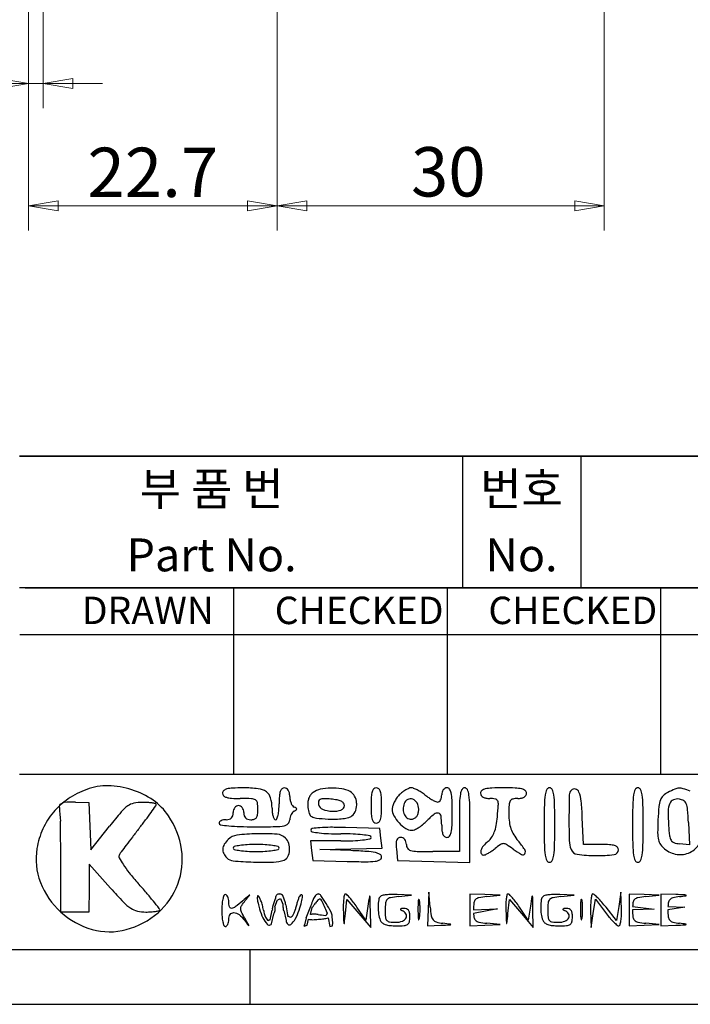
# Model space of a CAD drawing. Extents: x 0 to 367, y 0 to 257.
# Drawn here: x 184 to 245, y 0 to 90 of the extents above; entities that cross this region are included whole.
import ezdxf
from ezdxf.enums import TextEntityAlignment as Align

# ---------------------------------------------------------------- set-up
doc = ezdxf.new("R2010")
doc.units = 0
doc.header["$LTSCALE"] = 10
doc.header["$MEASUREMENT"] = 0
doc.linetypes.add('AUSGEZOGEN', pattern=[0])
doc.layers.get('0').update_dxf_attribs({"linetype": 'CONTINUOUS'})
doc.layers.get('Defpoints').update_dxf_attribs({"linetype": 'CONTINUOUS'})
doc.layers.add('KB_Dimension', color=16, linetype='CONTINUOUS', lineweight=18)
doc.styles.add('KB_dim', font='tahoma.ttf')
doc.styles.add('style1', font='gulim.ttc')
doc.dimstyles.new('KBMT', dxfattribs={"dimscale": 1.5, "dimtxt": 3, "dimasz": 1.8, "dimexe": 1.5, "dimexo": 1, "dimgap": 0.5, "dimtad": 1, "dimtoh": 1, "dimrnd": 1e-08, "dimdsep": 46, "dimtxsty": 'KB_dim', "dimblk": 'Filled-1', "dimcen": 0.09, "dimdle": 10, "dimclrd": 256, "dimclre": 256, "dimclrt": 30, "dimazin": 2, "dimtfac": 1.1684, "dimtmove": 0, "dimatfit": 3, "dimldrblk": 'Filled-1', "dimfxl": 1, "dimtolj": 1, "dimlwd": -1, "dimlwe": -1, "dimarcsym": 0})

# ---------------------------------------------------------------- blocks, each defined once
blk = doc.blocks.new('Filled-1')
at = {"color": 0}
for p, q in [((0, 0), (-1, 0.167)), ((-1, 0.167), (-1, -0.167)), ((-1, 0), (0, 0)), ((-1, -0.167), (0, 0))]:
    blk.add_line(p, q, dxfattribs=at)
at = {"color": 0, "flags": 128}
blk.add_lwpolyline([(-1, -0.167), (0, 0), (-1, 0.167), (-1, -0.167)], dxfattribs=at)
at = {"color": 0}
blk.add_solid([(-1, -0.167), (0, 0), (-1, 0.167), (-1, -0.167)], dxfattribs=at)
blk = doc.blocks.new('*D20')
at = {"layer": 'Defpoints', "color": 0}
for p in [(186.158, 96.896), (184.808, 95.096), (186.158, 83.957)]:
    blk.add_point(p, dxfattribs=at)
at = {"layer": 'KB_Dimension', "color": 6}
for p, q in [((186.158, 95.396), (186.158, 81.707)), ((184.808, 93.596), (184.808, 81.707)), ((184.808, 83.957), (141.321, 83.957)), ((182.108, 83.957), (179.408, 83.957)), ((184.808, 83.957), (186.158, 83.957)), ((188.858, 83.957), (191.558, 83.957))]:
    blk.add_line(p, q, dxfattribs=at)
at = {"layer": 'KB_Dimension', "color": 6, "xscale": 2.699999928474426, "yscale": 2.699999928474426, "zscale": 2.699999928474426}
blk.add_blockref('Filled-1', (184.808, 83.957), dxfattribs=at)
at = {"layer": 'KB_Dimension', "color": 6, "xscale": 2.699999928474426, "yscale": 2.699999928474426, "zscale": 2.699999928474426, "rotation": 180}
blk.add_blockref('Filled-1', (186.158, 83.957), dxfattribs=at)
at = {"layer": 'KB_Dimension', "color": 7, "insert": (160.363, 87.698), "char_height": 4.5, "attachment_point": 5, "style": 'KB_dim'}
blk.add_mtext('\\A1; 1.3T Packing', dxfattribs=at)
blk = doc.blocks.new('*D26')
at = {"layer": 'Defpoints', "color": 0}
for p in [(207.508, 144.096), (184.808, 95.096), (207.508, 72.806)]:
    blk.add_point(p, dxfattribs=at)
at = {"layer": 'KB_Dimension', "color": 6}
for p, q in [((207.508, 142.596), (207.508, 70.556)), ((184.808, 93.596), (184.808, 70.556)), ((187.508, 72.806), (204.808, 72.806))]:
    blk.add_line(p, q, dxfattribs=at)
at = {"layer": 'KB_Dimension', "color": 6, "xscale": 2.699999928474426, "yscale": 2.699999928474426, "zscale": 2.699999928474426, "rotation": 180}
blk.add_blockref('Filled-1', (184.808, 72.806), dxfattribs=at)
at = {"layer": 'KB_Dimension', "color": 6, "xscale": 2.699999928474426, "yscale": 2.699999928474426, "zscale": 2.699999928474426}
blk.add_blockref('Filled-1', (207.508, 72.806), dxfattribs=at)
at = {"layer": 'KB_Dimension', "color": 7, "insert": (196.158, 75.853), "char_height": 4.5, "attachment_point": 5, "style": 'KB_dim'}
blk.add_mtext('\\A1;22.7', dxfattribs=at)
blk = doc.blocks.new('*D27')
at = {"layer": 'Defpoints', "color": 0}
for p in [(237.358, 153.146), (207.508, 144.096), (237.358, 72.806)]:
    blk.add_point(p, dxfattribs=at)
at = {"layer": 'KB_Dimension', "color": 6}
for p, q in [((237.358, 151.646), (237.358, 70.556)), ((207.508, 142.596), (207.508, 70.556)), ((210.208, 72.806), (234.658, 72.806))]:
    blk.add_line(p, q, dxfattribs=at)
at = {"layer": 'KB_Dimension', "color": 6, "xscale": 2.699999928474426, "yscale": 2.699999928474426, "zscale": 2.699999928474426, "rotation": 180}
blk.add_blockref('Filled-1', (207.508, 72.806), dxfattribs=at)
at = {"layer": 'KB_Dimension', "color": 6, "xscale": 2.699999928474426, "yscale": 2.699999928474426, "zscale": 2.699999928474426}
blk.add_blockref('Filled-1', (237.358, 72.806), dxfattribs=at)
at = {"layer": 'KB_Dimension', "color": 7, "insert": (222.433, 75.9), "char_height": 4.5, "attachment_point": 5, "style": 'KB_dim'}
blk.add_mtext('\\A1; 30', dxfattribs=at)

msp = doc.modelspace()

# ---------------------------------------------------------------- linework, layer by layer
at = {"color": 5}
for p, q in [((362, 49.975), (184, 49.975)), ((224.4, 49.975), (224.4, 37.975)), ((235.2, 49.975), (235.2, 37.975)), ((203.505, 37.975), (203.505, 20.975)), ((223.005, 37.975), (223.005, 20.975)), ((242.505, 20.975), (242.505, 37.975)), ((184.005, 33.725), (262.005, 33.725)), ((184, 20.975), (362, 20.975))]:
    msp.add_line(p, q, dxfattribs=at)
at = {"color": 3}
for p, q in [((184, 49.975), (362, 49.975)), ((362, 37.975), (184, 37.975)), ((5, 5), (362, 5)), ((205, 5), (205, 0)), ((0, 0), (367, 0))]:
    msp.add_line(p, q, dxfattribs=at)
at = {"color": 3, "linetype": 'AUSGEZOGEN'}
msp.add_line((184.5, 37.975), (362, 37.975), dxfattribs=at)
at = {"linetype": 'ByBlock'}
for p, q in [((187.629, 17.946), (187.673, 18.22)), ((188.036, 18.412), (187.673, 18.22)), ((207.996, 9.945), (208.235, 9.276)), ((207.123, 8.994), (207.364, 9.657)), ((207.292, 8.897), (207.519, 9.519)), ((207.803, 9.66), (208.031, 9.126)), ((208.285, 9.063), (208.463, 7.982)), ((206.875, 7.7), (207.06, 8.579)), ((206.991, 7.328), (207.184, 8.25)), ((208.12, 8.555), (208.325, 7.63)), ((210.136, 7.891), (210.572, 8.944)), ((210.529, 8.185), (210.706, 8.839)), ((212.059, 8.354), (212.072, 8.288)), ((225.419, 8.606), (227.607, 8.717)), ((227.607, 8.717), (225.428, 8.281)), ((241.891, 8.673), (239.933, 8.606)), ((239.942, 8.93), (241.891, 8.673)), ((244.717, 8.865), (243.158, 8.606)), ((243.167, 8.92), (244.717, 8.865)), ((210.136, 7.891), (209.974, 7.118)), ((209.974, 7.118), (210, 7.242)), ((209.974, 7.118), (210.238, 7.218)), ((210.238, 7.218), (210.373, 7.75)), ((212.15, 7.874), (212.296, 7.106)), ((212.574, 7.414), (212.514, 7.988)), ((212.536, 7.166), (212.574, 7.414)), ((212.296, 7.106), (212.536, 7.166))]:
    msp.add_line(p, q, dxfattribs=at)
for p, q in [((189.105, 18.423), (190.299, 18.413)), ((190.299, 18.413), (190.395, 16.247)), ((190.395, 16.247), (190.49, 14.082)), ((190.49, 14.082), (192.211, 16.247)), ((224.129, 16.83), (224.129, 13.928)), ((225.097, 12.937), (225.097, 16.335)), ((235.445, 14.573), (235.35, 17.046)), ((245.029, 16.566), (245.125, 14.527)), ((216.872, 16.024), (213.727, 16.116)), ((216.974, 15.137), (216.872, 16.024)), ((213.303, 14.895), (210.54, 14.895)), ((210.54, 14.895), (210.642, 14.008)), ((217.076, 14.25), (216.974, 15.137)), ((237.044, 14.573), (235.445, 14.573)), ((245.125, 14.527), (244.222, 14.63)), ((210.642, 14.008), (210.744, 13.121)), ((211.389, 14.117), (214.233, 14.184)), ((214.211, 14.01), (211.389, 14.117)), ((214.233, 14.184), (217.076, 14.25)), ((218.384, 14.17), (218.485, 13.121)), ((224.129, 13.928), (221.71, 13.928)), ((187.748, 8.414), (187.748, 13.271)), ((190.341, 12.769), (190.335, 10.591)), ((192.298, 10.591), (190.341, 12.769)), ((210.744, 13.121), (213.889, 13.029)), ((218.485, 13.121), (221.791, 13.029)), ((221.791, 13.029), (225.097, 12.937)), ((190.335, 10.591), (190.329, 8.414)), ((219.775, 9.949), (218.458, 10.003)), ((218.565, 9.822), (219.775, 9.949)), ((221.339, 10.219), (221.282, 8.686)), ((221.461, 8.867), (221.339, 10.219)), ((226.467, 10.003), (225.097, 10.057)), ((225.097, 10.057), (225.097, 8.606)), ((227.838, 9.949), (226.467, 10.003)), ((226.629, 9.822), (227.838, 9.949)), ((234.611, 9.949), (233.294, 10.003)), ((233.402, 9.822), (234.611, 9.949)), ((238.874, 10.219), (238.678, 8.928)), ((238.92, 8.686), (238.874, 10.219)), ((240.981, 10.003), (239.61, 10.057)), ((239.61, 10.057), (239.61, 8.606)), ((242.352, 9.949), (240.981, 10.003)), ((241.142, 9.822), (242.352, 9.949)), ((243.884, 10.006), (242.513, 10.057)), ((242.513, 10.057), (242.513, 8.606)), ((207.383, 9.601), (207.383, 9.601)), ((208.031, 9.126), (208.031, 9.126)), ((208.285, 9.063), (208.285, 9.063)), ((213.724, 8.271), (213.855, 9.548)), ((213.855, 9.548), (214.948, 8.271)), ((228.561, 8.271), (228.691, 9.548)), ((228.691, 9.548), (229.785, 8.271)), ((236.35, 8.283), (236.546, 9.573)), ((236.546, 9.573), (237.472, 8.364)), ((189.039, 8.414), (187.748, 8.414)), ((190.329, 8.414), (189.039, 8.414)), ((207.184, 8.25), (207.184, 8.25)), ((207.292, 8.897), (207.292, 8.897)), ((210.603, 8.844), (210.603, 8.844)), ((215.582, 7.677), (214.776, 8.865)), ((214.948, 8.271), (216.041, 6.993)), ((215.778, 8.948), (215.582, 7.677)), ((216.041, 6.993), (216.008, 8.606)), ((221.282, 8.686), (221.226, 7.154)), ((225.097, 8.606), (225.097, 7.154)), ((230.418, 7.677), (229.612, 8.865)), ((229.785, 8.271), (230.878, 6.993)), ((230.614, 8.948), (230.418, 7.677)), ((230.878, 6.993), (230.844, 8.606)), ((236.108, 8.525), (236.154, 6.993)), ((236.154, 6.993), (236.35, 8.283)), ((238.482, 7.638), (237.514, 8.848)), ((238.678, 8.928), (238.482, 7.638)), ((239.61, 8.606), (239.61, 7.154)), ((242.513, 8.606), (242.513, 7.154)), ((207.035, 7.469), (207.035, 7.469)), ((207.035, 7.469), (207.035, 7.469)), ((210.373, 7.75), (210.373, 7.75)), ((221.226, 7.154), (222.436, 7.206)), ((225.097, 7.154), (226.467, 7.209)), ((226.467, 7.209), (227.838, 7.263)), ((227.838, 7.263), (226.629, 7.389)), ((239.61, 7.154), (240.981, 7.209)), ((240.981, 7.209), (242.352, 7.263)), ((242.352, 7.263), (241.142, 7.389)), ((242.513, 7.154), (243.884, 7.206))]:
    msp.add_line(p, q)
msp.add_lwpolyline([(202.445, 8.548, 0.020945), (202.468, 7.991, 0.033738), (202.539, 7.523, 0.036969), (202.642, 7.182, 0.31052), (202.767, 7.096, 0.191087), (202.89, 7.145, 0.088204), (202.995, 7.286, 0.068025), (203.066, 7.494, 0.048028), (203.09, 7.741, -0.144702), (203.223, 8.194, -0.269248), (203.553, 8.361, -0.158054), (204.028, 8.177, -0.060364), (204.526, 7.661, 0.000584), (204.901, 7.166, 0.690921), (204.918, 7.171, 0.151445), (204.907, 7.22, 0.000367), (204.54, 7.849, -0.019436), (204.239, 8.414, -0.121585), (204.172, 8.732, -0.139114), (204.265, 9.023, -0.028275), (204.594, 9.462, 0.000935), (204.992, 9.936, 0.677092), (204.98, 9.957, 0.152425), (204.923, 9.932, 0.000531), (204.357, 9.435, -0.015287), (203.683, 8.877, -0.150333), (203.342, 8.748, -0.357887), (203.151, 8.886, -0.064995), (203.09, 9.354, 0.048028), (203.066, 9.601, 0.068025), (202.995, 9.81, 0.088204), (202.89, 9.95, 0.191087), (202.767, 9.999, 0.31052), (202.642, 9.913, 0.036969), (202.539, 9.573, 0.033738), (202.468, 9.104, 0.020945)], format="xyb", close=True)
for centre, radius, start, end in [((191.972, 14.583), 5.339, 88.77152, 110.28523), ((191.925, 12.396), 7.527, 72.13896, 88.77154), ((192.886, 12.109), 7.977, 110.28519, 124.00167), ((191.926, 12.399), 7.524, 55.50313, 72.1389), ((202.826, 19.249), 0.307, 130.83792, 180.00001), ((202.84, 19.249), 0.321, 179.99994, 225.30489), ((203.044, 19.456), 0.611, 225.30494, 253.30074), ((203.089, 18.945), 0.709, 104.50009, 130.83791), ((203.453, 20.817), 2.032, 253.30075, 266.77607), ((203.564, 17.108), 2.607, 92.56044, 104.50015), ((204.39, -1.353), 21.086, 89.99995, 92.5605), ((204.39, 7.434), 12.3, 83.57972, 89.99998), ((205.582, 18.028), 1.638, 55.19605, 83.57967), ((205.95, 18.557), 0.994, 15.66739, 55.19601), ((218.205, 18.282), 10.525, 176.18031, 179.99998), ((209.413, 18.869), 1.714, 161.56511, 176.18021), ((208.319, 19.233), 0.561, 132.73103, 161.56501), ((208.164, 19.402), 0.331, 89.99999, 132.73117), ((208.164, 19.355), 0.378, 58.39554, 89.99993), ((208.112, 19.271), 0.476, 31.82748, 58.39551), ((207.876, 19.125), 0.754, 11.51583, 31.82746), ((207.036, 18.954), 1.611, 0.00002, 11.51593), ((210.292, 18.954), 1.645, 180.00005, 190.93959), ((211.475, 18.389), 1.161, 144.03558, 161.26877), ((211.431, 18.42), 1.107, 126.17487, 144.03553), ((211.786, 17.936), 1.708, 101.83802, 126.17499), ((212.533, 14.371), 5.349, 91.44644, 101.83804), ((212.537, 14.203), 5.518, 81.10653, 91.44644), ((213.019, 17.283), 2.4, 61.84499, 81.10658), ((213.669, 18.498), 1.023, 28.32964, 61.84505), ((213.167, 18.227), 1.593, 4.27368, 28.32961), ((230.177, 18.121), 14.111, 176.77604, 179.99998), ((218.117, 18.8), 2.032, 163.30075, 176.77607), ((216.756, 19.208), 0.611, 135.30494, 163.30074), ((216.549, 19.412), 0.321, 89.99994, 135.30489), ((216.549, 19.412), 0.321, 44.69511, 90.00006), ((216.343, 19.208), 0.611, 16.69926, 44.69506), ((214.982, 18.8), 2.032, 3.22393, 16.69925), ((202.922, 18.121), 14.111, 0.00002, 3.22396), ((220.198, 17.536), 2.195, 135.00006, 145.04125), ((220.786, 16.947), 3.027, 127.94013, 134.99994), ((220.733, 17.016), 2.94, 120.72421, 127.94018), ((220.472, 17.455), 2.43, 113.12196, 120.72416), ((219.731, 19.19), 0.543, 90.00006, 113.12195), ((219.731, 19.117), 0.616, 68.72847, 90), ((218.671, 16.393), 3.539, 62.89632, 68.72846), ((218.363, 15.792), 4.215, 57.21126, 62.89636), ((218.201, 15.54), 4.514, 51.81139, 57.21132), ((224.401, 23.423), 5.515, 231.81134, 236.17652), ((221.335, 19.088), 1.182, 347.94508, 359.99999), ((223.388, 19.088), 0.871, 163.4556, 179.99995), ((223.187, 19.148), 0.662, 143.13017, 163.45568), ((223.072, 19.234), 0.518, 119.80221, 143.13008), ((223, 19.36), 0.374, 90.00003, 119.80233), ((223, 19.441), 0.292, 35.70337, 89.99998), ((222.51, 19.088), 0.896, 12.09482, 35.70345), ((219.85, 18.519), 3.616, 1.93758, 12.09474), ((229.833, 18.234), 5.687, 170.53773, 178.63713), ((225.529, 18.951), 1.325, 151.21563, 170.53775), ((224.613, 19.455), 0.278, 90.00001, 151.21557), ((224.613, 19.46), 0.273, 24.63823, 90.00004), ((223.255, 18.837), 1.767, 8.10346, 24.63824), ((217.476, 18.014), 7.604, 1.1046, 8.10351), ((226.362, 19.249), 0.298, 127.74746, 179.99998), ((226.44, 19.249), 0.376, 180, 212.6421), ((226.519, 19.3), 0.469, 212.64206, 240.2761), ((226.677, 18.842), 0.812, 102.99464, 127.74758), ((226.692, 19.604), 0.819, 240.27605, 260.16217), ((227.208, 16.541), 3.174, 92.15889, 102.99461), ((228.161, -8.73), 28.463, 90.00005, 92.15889), ((228.161, -8.73), 28.463, 87.84111, 89.99995), ((229.113, 16.541), 3.174, 77.00539, 87.84111), ((229.641, 19.562), 0.779, 280.80022, 300.96381), ((229.644, 18.842), 0.812, 52.25242, 77.00536), ((229.799, 19.3), 0.473, 300.96381, 327.99233), ((229.959, 19.249), 0.298, 0.00002, 52.25254), ((229.88, 19.249), 0.377, 327.99235, 0.00003), ((239.443, 18.019), 7.557, 171.86989, 178.89055), ((233.7, 18.84), 1.756, 155.27676, 171.8699), ((232.353, 19.46), 0.273, 90, 155.27675), ((232.353, 19.46), 0.273, 24.72325, 90), ((231.007, 18.84), 1.756, 8.1301, 24.72324), ((225.264, 18.019), 7.557, 1.10945, 8.13011), ((337.64, 16.484), 103.509, 178.55482, 179.72502), ((234.796, 19.078), 0.632, 134.99995, 178.55495), ((234.628, 19.246), 0.395, 75.3156, 135.00004), ((234.612, 19.183), 0.46, 21.99907, 75.31562), ((232.175, 18.198), 3.088, 5.86608, 21.99908), ((247.507, 18.019), 7.557, 171.86989, 178.89055), ((241.763, 18.84), 1.756, 155.27676, 171.8699), ((240.417, 19.46), 0.273, 90, 155.27675), ((240.417, 19.46), 0.273, 24.72325, 90), ((239.07, 18.84), 1.756, 8.1301, 24.72324), ((233.327, 18.019), 7.557, 1.10945, 8.13011), ((243.391, 18.296), 0.98, 133.30118, 160.06659), ((243.997, 17.653), 1.863, 116.75503, 133.3012), ((248.135, 9.447), 11.054, 113.09166, 116.75507), ((244.23, 18.605), 1.098, 93.12952, 113.09161), ((244.229, 18.62), 1.083, 72.96315, 93.12948), ((241.447, 9.542), 10.577, 69.18328, 72.96309), ((192.109, 13.261), 6.588, 124.0017, 139.83365), ((188.72, 2.973), 15.454, 88.57376, 92.53722), ((195.855, 15.339), 3.392, 125.97497, 139.6154), ((194.724, 16.897), 1.466, 101.94256, 125.97492), ((195.194, 14.672), 3.741, 90.00005, 101.94251), ((195.194, 10.123), 8.29, 86.65327, 90.00002), ((195.428, 14.124), 4.282, 81.16706, 86.65335), ((146.198, 53.151), 61.249, 324.39945, 325.07439), ((195.5, 14.582), 3.818, 76.42159, 81.16707), ((193.168, 14.207), 5.33, 33.96296, 55.50302), ((196.377, 18.217), 0.0793, 0.00006, 76.42154), ((196.227, 18.217), 0.229, 325.07453, 0.00004), ((204.132, 32.877), 14.111, 266.77604, 269.99998), ((204.043, 17.621), 0.518, 119.80221, 143.13008), ((203.971, 17.747), 0.374, 90.00003, 119.80233), ((203.971, 17.747), 0.374, 60.19767, 89.99997), ((204.132, -7.782), 26.548, 87.772, 90.00004), ((203.899, 17.621), 0.518, 36.86992, 60.19779), ((205.134, 17.978), 0.769, 59.03621, 87.77206), ((205.345, 18.33), 0.358, 8.86494, 59.03625), ((201.937, 17.798), 3.808, 359.99998, 8.86494), ((203.587, 17.895), 3.447, 359.99995, 15.66744), ((201.031, 18.282), 6.649, 355.20042, 359.99996), ((210.157, 18.928), 1.507, 190.93961, 202.61989), ((209.854, 18.801), 1.179, 202.61986, 215.64131), ((209.218, 18.345), 0.397, 215.64128, 244.98311), ((208.242, 16.253), 1.912, 58.30876, 64.98321), ((212.834, 18.23), 2.538, 176.49459, 186.49231), ((211.746, 18.297), 1.447, 161.26881, 176.49461), ((212.045, 18.369), 0.774, 168.73944, 190.90064), ((211.865, 18.334), 0.59, 190.90073, 248.92681), ((211.507, 18.476), 0.225, 113.28006, 168.73945), ((211.71, 18.003), 0.74, 88.52215, 113.28007), ((211.417, 6.638), 12.109, 85.29827, 88.5222), ((211.947, 13.081), 5.644, 79.62697, 85.29832), ((212.687, 17.125), 1.533, 64.67248, 79.62696), ((213.057, 17.906), 0.669, 40.4181, 64.67257), ((213.22, 18.121), 0.426, 287.92654, 359.99998), ((213.309, 18.121), 0.338, 0.00001, 40.41797), ((213.111, 18.223), 1.65, 340.68631, 4.27362), ((230.177, 18.121), 14.111, 180.00002, 183.22396), ((202.922, 18.121), 14.111, 356.77604, 359.99998), ((218.959, 17.798), 0.959, 162.17006, 179.99997), ((220.42, 17.328), 2.493, 153.43491, 162.17012), ((220.684, 17.196), 2.788, 145.04121, 153.43495), ((220.465, 17.78), 1.468, 159.00642, 180.76523), ((219.741, 18.058), 0.692, 117.82147, 159.00643), ((219.675, 18.182), 0.552, 69.04591, 117.82146), ((219.593, 17.967), 0.782, 29.90201, 69.04592), ((219.299, 17.798), 1.121, 0.00003, 29.90192), ((223.891, 22.661), 4.598, 236.17651, 241.17924), ((223.561, 22.061), 3.913, 241.17919, 246.12969), ((222.164, 18.905), 0.462, 246.12967, 269.99995), ((222.164, 18.651), 0.208, 269.9999, 310.24391), ((221.979, 18.869), 0.494, 310.24397, 331.35962), ((221.735, 19.003), 0.772, 331.35946, 347.94508), ((189.019, 17.475), 34.465, 359.99997, 1.93766), ((288.828, 16.83), 64.699, 178.63723, 179.99994), ((130.401, 16.335), 94.695, 359.99998, 1.10463), ((226.911, 20.868), 2.103, 260.16212, 269.99995), ((226.911, 16.246), 2.52, 78.52181, 90), ((227.355, 18.431), 0.29, 22.31668, 78.52184), ((193.067, 20.411), 34.69, 354.5115, 356.29382), ((226.848, 18.223), 0.839, 356.29385, 22.31678), ((244.753, 17.339), 16.109, 176.9876, 180.00003), ((229.477, 18.143), 0.812, 150.52521, 176.98764), ((229.079, 18.368), 0.354, 103.2773, 150.5252), ((229.451, 16.793), 1.972, 90.00001, 103.2773), ((229.451, 20.561), 1.796, 269.99995, 280.80023), ((325.816, 16.347), 93.947, 178.89055, 180.00001), ((138.89, 16.347), 93.947, 359.99999, 1.10945), ((212.496, 16.176), 22.871, 2.18071, 5.86612), ((333.88, 16.347), 93.947, 178.89055, 180.00001), ((146.954, 16.347), 93.947, 359.99999, 1.10945), ((270.824, 15.481), 28.602, 174.89519, 177.30955), ((244.726, 17.812), 2.4, 160.06654, 174.89527), ((245.071, 17.596), 1.887, 157.69321, 179.49336), ((243.881, 18.084), 0.601, 111.76487, 157.69328), ((244.055, 17.649), 1.07, 81.918, 111.76492), ((244.06, 17.683), 1.035, 58.40571, 81.91796), ((244.31, 18.09), 0.557, 21.03505, 58.40571), ((243.036, 17.6), 1.922, 4.71965, 21.03508), ((192.001, 13.352), 6.446, 139.83369, 155.85699), ((200.798, 18.31), 13.174, 181.58266, 187.02185), ((231.425, -14.917), 50.089, 139.6153, 141.52481), ((170.767, 35.561), 31.031, 322.83232, 324.39945), ((191.474, 13.066), 7.373, 8.16918, 33.96291), ((202.987, 17.33), 0.478, 314.99994, 343.46931), ((202.497, 17.475), 0.99, 343.46931, 359.99998), ((204.358, 17.475), 0.871, 163.4556, 179.99995), ((204.158, 17.535), 0.662, 143.13017, 163.45568), ((203.784, 17.535), 0.662, 16.54432, 36.86983), ((203.583, 17.475), 0.871, 0.00005, 16.5444), ((205.444, 17.475), 0.99, 180.00002, 196.53069), ((204.954, 17.33), 0.478, 196.53069, 225.00006), ((205.068, 17.394), 0.652, 326.30993, 352.96547), ((201.792, 17.798), 3.953, 352.96557, 359.99997), ((210.597, 17.895), 3.562, 180.00007, 186.57444), ((209.005, 17.711), 1.959, 186.57447, 196.85834), ((208.247, 17.482), 1.168, 196.85843, 209.73253), ((205.236, 17.779), 2.406, 339.00239, 347.47121), ((204.151, 18.02), 3.518, 347.47119, 355.20043), ((209.789, 16.784), 1.144, 153.43491, 166.33619), ((209.64, 16.858), 0.977, 139.54946, 153.43493), ((209.244, 17.196), 0.456, 115.01699, 139.5495), ((208.242, 19.343), 1.912, 295.01679, 301.69124), ((209.196, 17.798), 0.0968, 0.00003, 58.30871), ((209.196, 17.798), 0.0968, 301.69129, 359.99997), ((213.232, 18.276), 2.938, 186.49233, 197.64748), ((210.891, 17.531), 0.481, 197.64748, 240.12189), ((211.182, 18.038), 1.066, 240.12191, 264.27576), ((212.639, 20.344), 2.744, 248.92683, 267.53287), ((212.623, 19.968), 2.368, 267.53285, 287.92657), ((213.857, 17.731), 0.722, 283.77357, 309.69017), ((213.586, 18.056), 1.146, 309.69013, 340.68629), ((218.117, 17.441), 2.032, 183.22393, 196.69925), ((214.982, 17.441), 2.032, 343.30075, 356.77607), ((219.236, 17.798), 1.235, 179.99999, 209.06425), ((221.12, 18.845), 3.391, 209.06416, 222.74547), ((220.071, 17.774), 1.074, 180.76528, 208.26334), ((219.795, 17.626), 0.761, 208.26335, 242.07794), ((219.715, 17.529), 0.655, 305.03607, 328.04385), ((219.533, 17.642), 0.87, 328.0439, 347.58218), ((218.826, 17.798), 1.594, 347.5822, 0.00001), ((228.119, 9.644), 9.934, 129.36714, 135.00001), ((222.112, 16.966), 0.464, 77.22125, 129.36718), ((222.145, 17.113), 0.314, 8.64609, 77.22125), ((217.107, 16.347), 5.409, 0.00006, 8.64602), ((189.019, 17.475), 34.465, 358.06234, 0.00003), ((218.436, 17.973), 9.204, 349.47523, 354.51141), ((234.606, 17.339), 5.962, 180.00001, 187.08844), ((261.259, 17.453), 18.076, 179.49333, 183.63788), ((210.932, 14.95), 34.135, 2.71324, 4.71969), ((-40.392, 13.271), 228.14, 0.00002, 0.86106), ((152.156, 49.671), 54.387, 321.80282, 322.83231), ((202.376, 16.508), 0.18, 136.72766, 179.99992), ((202.336, 16.508), 0.139, 179.99997, 261.4361), ((202.61, 16.288), 0.501, 116.5651, 136.72779), ((204.631, 31.751), 15.554, 261.43605, 264.28946), ((202.75, 16.008), 0.814, 100.99883, 116.56503), ((202.842, 15.536), 1.294, 90, 100.99876), ((202.842, 17.82), 0.99, 270.00002, 286.53069), ((204.595, 31.385), 15.187, 264.28941, 268.15399), ((202.987, 17.33), 0.478, 286.53069, 315.00006), ((205.422, 57.051), 40.865, 268.15398, 270.00001), ((204.954, 17.33), 0.478, 224.99994, 253.46931), ((205.1, 17.82), 0.99, 253.46931, 269.99998), ((205.1, 17.818), 0.988, 269.99996, 288.57071), ((205.293, 17.244), 0.382, 288.57074, 326.30994), ((205.422, 137.185), 121, 269.99995, 270.92012), ((207.357, 16.973), 0.143, 209.73262, 270), ((207.357, 16.965), 0.134, 269.99988, 339.00234), ((207.292, 20.735), 4.535, 270.92009, 280.85011), ((208.013, 16.976), 0.707, 280.8501, 314.32288), ((208.181, 16.804), 0.466, 314.32282, 0.00004), ((209.707, 16.804), 1.06, 166.3362, 179.99993), ((213.568, 41.838), 24.986, 264.27569, 266.72488), ((212.646, 25.719), 8.841, 266.72487, 271.34023), ((212.708, 23.075), 6.196, 271.3402, 277.36473), ((212.888, 21.682), 4.791, 277.36468, 283.77371), ((216.756, 17.033), 0.611, 196.69926, 224.69506), ((216.549, 16.829), 0.321, 224.69511, 270.00006), ((216.549, 16.829), 0.321, 269.99994, 315.30489), ((216.343, 17.033), 0.611, 315.30494, 343.30074), ((221.059, 18.789), 3.308, 222.74545, 236.5318), ((219.735, 17.513), 0.632, 242.07796, 280.90064), ((219.738, 17.495), 0.615, 280.90071, 305.0362), ((218.387, 19.323), 3.789, 301.71511, 308.57275), ((218.173, 19.59), 4.131, 308.57266, 315.00002), ((227.596, 16.347), 5.08, 179.99995, 185.84538), ((219.85, 16.432), 3.616, 347.90526, 358.06242), ((224.011, 16.937), 3.534, 339.18361, 349.47526), ((231.585, 16.963), 2.918, 187.08844, 199.18608), ((325.816, 16.347), 93.947, 179.99999, 181.10945), ((138.89, 16.347), 93.947, 358.89055, 0.00001), ((294.662, 16.69), 60.53, 179.72497, 181.65189), ((333.88, 16.347), 93.947, 179.99999, 181.10945), ((146.954, 16.347), 93.947, 358.89055, 0.00001), ((269.941, 15.522), 27.718, 177.30953, 179.7539), ((261.137, 17.445), 17.954, 183.63786, 186.64801), ((192.806, 12.991), 7.329, 155.857, 170.41047), ((275.84, -47.649), 102.994, 141.80281, 142.35903), ((203.983, 14.077), 1.353, 96.83409, 135.00002), ((206.09, -3.507), 19.062, 91.31115, 96.83408), ((206.099, -3.882), 19.438, 85.89886, 91.31116), ((207.402, 14.295), 1.214, 44.99999, 85.8989), ((210.73, 15.874), 0.147, 98.44842, 179.99996), ((210.729, 15.874), 0.146, 180.00003, 258.68405), ((212.33, 23.874), 8.305, 258.68412, 263.04953), ((212.155, 6.279), 9.848, 94.39875, 98.44845), ((212.583, 25.954), 10.399, 263.04948, 267.82932), ((212.386, 3.273), 12.863, 90.03556, 94.39868), ((213.324, 45.503), 29.962, 267.82926, 270.00002), ((212.406, -28.888), 45.024, 88.31855, 90.03555), ((213.324, -12.489), 28.03, 87.74532, 89.99995), ((213.984, 4.266), 11.262, 83.2901, 87.74532), ((214.069, 4.987), 10.535, 79.69529, 83.29019), ((215.929, 15.218), 0.137, 0.00001, 79.69524), ((219.789, 16.868), 1.005, 236.53189, 269.99996), ((219.789, 16.454), 0.592, 269.99994, 294.53268), ((218.745, 18.742), 3.106, 294.53263, 301.71517), ((223.71, 15.949), 1.173, 185.8453, 203.19858), ((223.08, 15.679), 0.488, 203.19859, 232.68018), ((223, 15.574), 0.356, 232.68017, 269.99996), ((223, 15.51), 0.292, 270.00002, 324.29663), ((222.51, 15.862), 0.896, 324.29655, 347.90518), ((225.172, 16.496), 2.292, 326.07364, 339.18373), ((231.416, 16.904), 2.738, 199.18609, 211.74534), ((233.114, 17.955), 4.735, 211.74536, 220.07868), ((245.075, 15.629), 2.852, 179.75389, 192.74793), ((244.321, 15.485), 1.024, 186.64798, 210.90608), ((258.054, -33.824), 80.468, 143.07425, 143.62268), ((252.596, -29.722), 73.64, 142.359, 143.07428), ((203.499, 14.092), 0.96, 148.90364, 175.93668), ((204.679, 13.38), 2.338, 134.99994, 148.90367), ((203.62, 14.25), 0.133, 103.79122, 180.00001), ((204.978, 8.716), 5.832, 98.74616, 103.79127), ((205.152, 7.589), 6.971, 93.17783, 98.74611), ((205.583, -0.185), 14.758, 89.99996, 93.17784), ((205.583, -0.185), 14.758, 86.82216, 90.00004), ((206.015, 7.589), 6.971, 81.25389, 86.82217), ((206.188, 8.716), 5.832, 76.20873, 81.25384), ((207.547, 14.25), 0.133, 359.99999, 76.20878), ((207.418, 14.31), 1.192, 17.21527, 44.99995), ((206.874, 14.142), 1.761, 356.4723, 17.21522), ((213.303, 43.441), 28.546, 270.00005, 272.23291), ((213.97, 26.331), 11.423, 272.23289, 276.65833), ((214.05, 25.642), 10.729, 276.6583, 280.21493), ((215.929, 15.218), 0.137, 280.21509, 0.00005), ((219.22, 14.677), 0.861, 158.96251, 180.00953), ((223.651, 14.677), 5.291, 180.00959, 185.50733), ((218.733, 14.864), 0.339, 121.0059, 158.96251), ((218.787, 14.774), 0.444, 90.00002, 121.00586), ((218.787, 14.79), 0.428, 62.51148, 90.00004), ((218.754, 14.726), 0.499, 38.01394, 62.51156), ((218.655, 14.649), 0.625, 16.47373, 38.01403), ((218.397, 14.573), 0.894, 0.00005, 16.47372), ((219.908, 14.573), 0.617, 180.00003, 214.17173), ((227.283, 13.645), 1.247, 140.31225, 162.38036), ((228.671, 12.493), 3.051, 128.99883, 140.3122), ((225.737, 16.116), 1.611, 308.99887, 326.07367), ((231.527, 9.095), 6.582, 123.74736, 128.99886), ((228.136, 14.171), 0.477, 87.98971, 123.74744), ((228.132, 14.066), 0.582, 57.07897, 87.98963), ((222.259, 4.995), 11.389, 53.52328, 57.079), ((221.937, 8.55), 9.873, 34.24366, 40.07877), ((239.443, 14.674), 7.557, 181.10945, 188.13011), ((225.264, 14.674), 7.557, 351.86989, 358.89055), ((236.674, 15.018), 2.518, 181.6519, 200.9936), ((237.044, 0.786), 13.787, 86.73252, 89.99999), ((237.715, 12.549), 2.004, 73.16703, 86.73256), ((238.12, 13.887), 0.607, 45.0929, 73.16705), ((247.507, 14.674), 7.557, 181.10945, 188.13011), ((233.327, 14.674), 7.557, 351.86989, 358.89055), ((243.497, 15.272), 1.234, 192.74786, 215.08251), ((244.074, 15.677), 1.939, 215.08249, 231.00111), ((243.865, 15.212), 0.492, 210.90604, 251.32822), ((244.507, 17.113), 2.499, 251.3282, 263.45486), ((244.286, 15.703), 2.054, 295.61616, 329.52245), ((191.362, 13.235), 5.864, 170.41055, 201.17582), ((193.361, 13.494), 0.303, 149.80259, 206.84701), ((195.548, 12.221), 2.833, 143.62266, 149.80246), ((192.411, 13.201), 6.427, 339.57933, 8.16921), ((203.353, 14.102), 0.813, 175.93667, 205.86942), ((203.952, 14.393), 1.479, 205.86943, 224.99994), ((203.62, 14.25), 0.133, 179.99999, 256.20878), ((204.978, 19.785), 5.832, 256.20873, 261.25384), ((205.152, 20.911), 6.971, 261.25389, 266.82217), ((205.583, 28.686), 14.758, 266.82216, 270.00004), ((205.583, 28.686), 14.758, 269.99996, 273.17784), ((206.015, 20.911), 6.971, 273.17783, 278.74611), ((206.188, 19.785), 5.832, 278.74616, 283.79127), ((207.547, 14.25), 0.133, 283.79122, 0.00001), ((207.908, 13.752), 0.639, 290.99367, 333.65271), ((207.157, 14.125), 1.478, 333.65277, 356.47222), ((212.132, -40.566), 54.616, 86.28557, 87.81856), ((215.303, 8.282), 5.665, 78.18362, 86.28553), ((216.162, 12.384), 1.474, 60.37237, 78.1836), ((216.751, 13.42), 0.283, 0.00006, 60.37235), ((219.799, 14.499), 0.485, 214.17172, 255.06863), ((220.329, 16.485), 2.541, 255.06861, 268.64578), ((221.71, 74.909), 60.981, 268.64582, 270.00004), ((226.434, 13.914), 0.357, 162.38045, 209.95125), ((226.351, 13.866), 0.261, 209.95128, 269.99999), ((226.351, 13.962), 0.357, 269.99993, 295.80023), ((224.845, 17.078), 3.818, 295.80026, 300.3375), ((224.55, 17.582), 4.401, 300.33754, 305.05644), ((223.865, 18.558), 5.594, 305.05654, 308.99879), ((233.457, 20.141), 7.447, 233.52327, 240.62888), ((229.915, 13.847), 0.225, 240.6288, 328.5389), ((229.812, 13.911), 0.346, 328.53889, 34.2437), ((233.7, 13.853), 1.756, 188.1301, 204.72324), ((231.007, 13.853), 1.756, 335.27676, 351.8699), ((234.973, 14.365), 0.697, 200.99367, 262.68911), ((236.673, 27.612), 14.052, 262.68918, 269.65008), ((236.67, 27.178), 13.618, 269.65009, 276.67922), ((238.203, 14.089), 0.44, 276.67917, 0.00005), ((238.321, 14.089), 0.322, 359.99999, 45.09293), ((241.763, 13.853), 1.756, 188.1301, 204.72324), ((239.07, 13.853), 1.756, 335.27676, 351.8699), ((244.333, 15.997), 2.351, 231.00113, 261.63765), ((244.289, 15.697), 2.047, 261.63765, 295.61613), ((198.572, 16.132), 6.144, 206.84707, 213.24924), ((201.382, 17.974), 9.503, 213.24928, 219.02393), ((203.56, 14.001), 0.924, 225.00006, 265.18674), ((206.75, 51.886), 38.943, 265.1868, 267.90593), ((206.368, 41.444), 28.495, 267.90595, 271.58632), ((207.075, 15.924), 2.965, 271.58635, 290.99358), ((216.383, 97.997), 85.004, 268.3185, 269.46785), ((215.653, 19.405), 6.409, 269.46782, 277.08055), ((216.274, 14.407), 1.373, 277.08058, 296.31122), ((216.762, 13.42), 0.271, 296.31129, 359.99999), ((232.353, 13.233), 0.273, 204.72325, 270), ((232.353, 13.233), 0.273, 270, 335.27675), ((240.417, 13.233), 0.273, 204.72325, 270), ((240.417, 13.233), 0.273, 270, 335.27675), ((216.271, 30.041), 28.669, 219.02398, 221.5591), ((192.547, 13.694), 7.135, 201.1759, 227.73534), ((143.522, -34.456), 68.555, 40.60371, 41.55917), ((192.422, 13.196), 6.414, 310.95721, 339.57935), ((231.752, 46.059), 53.053, 221.95468, 223.8266), ((166.488, -14.769), 38.305, 39.12648, 40.60378), ((205.741, 9.84), 0.0496, 58.28259, 173.12526), ((205.598, 9.61), 0.32, 26.08705, 58.28259), ((207.702, 9.721), 0.343, 136.64179, 158.67153), ((207.69, 9.733), 0.327, 113.98835, 136.64169), ((207.68, 9.755), 0.303, 90.00003, 113.98841), ((207.68, 9.321), 0.736, 80.34171, 89.99996), ((207.729, 9.611), 0.443, 66.2033, 80.34175), ((207.802, 9.776), 0.262, 47.64822, 66.20326), ((207.929, 9.915), 0.0736, 15.50549, 47.64827), ((209.774, 9.699), 0.28, 104.94456, 150.50505), ((209.723, 9.888), 0.0839, 359.02371, 104.94447), ((207.459, 9.927), 2.349, 345.66177, 359.0238), ((211.736, 9.22), 1.008, 137.0139, 148.80459), ((211.545, 9.398), 0.747, 123.52792, 137.01397), ((211.254, 9.838), 0.22, 90.00003, 123.52799), ((211.254, 9.775), 0.282, 34.46502, 90.00001), ((196.137, -0.601), 18.618, 31.69841, 34.46497), ((217.901, 9.076), 4.361, 168.01733, 173.00586), ((213.726, 9.962), 0.0935, 89.47805, 168.01735), ((213.726, 9.866), 0.189, 44.70982, 89.47799), ((208.95, 5.139), 6.908, 41.36753, 44.7097), ((217.133, 9.635), 0.293, 100.26847, 135.00005), ((218.007, 4.811), 5.196, 95.99187, 100.26839), ((218.062, 4.285), 5.724, 91.24434, 95.99188), ((218.117, 1.735), 8.275, 87.64254, 91.24432), ((232.737, 9.076), 4.361, 168.01733, 173.00586), ((228.563, 9.962), 0.0935, 89.47805, 168.01735), ((228.562, 9.866), 0.189, 44.70982, 89.47799), ((223.787, 5.139), 6.908, 41.36753, 44.7097), ((231.969, 9.635), 0.293, 100.26847, 135.00005), ((232.843, 4.811), 5.196, 95.99187, 100.26839), ((232.898, 4.285), 5.724, 91.24434, 95.99188), ((232.954, 1.735), 8.275, 87.64254, 91.24432), ((240.518, 9.048), 4.407, 167.75228, 172.70462), ((236.304, 9.962), 0.0949, 89.99778, 167.75239), ((236.304, 9.852), 0.206, 47.77323, 89.99763), ((230.364, 3.306), 9.045, 45.00004, 47.77325), ((237.205, -167.363), 177.494, 87.57351, 87.84349), ((236.973, 68.109), 58.732, 277.07413, 277.68215), ((244.709, 9.723), 0.25, 60.60501, 87.57364), ((244.822, 9.923), 0.0195, 277.68228, 60.60513), ((196.464, 12.188), 4.14, 223.82664, 235.92976), ((129.703, -44.692), 85.724, 38.56222, 39.12647), ((206.759, 9.717), 1.075, 173.12532, 185.98205), ((208.895, 9.941), 3.223, 185.982, 193.1492), ((214.628, 11.281), 9.11, 193.14912, 196.45004), ((202.623, 8.153), 3.634, 20.65732, 26.08703), ((201.999, 7.917), 4.301, 15.08411, 20.6572), ((200.56, 7.53), 5.791, 10.62521, 15.08409), ((207.197, 8.919), 0.105, 134.67185, 158.19038), ((207.716, 9.716), 0.358, 158.67166, 179.99999), ((207.629, 9.716), 0.272, 180.00007, 192.43826), ((207.519, 9.686), 0.167, 270, 282.83169), ((207.466, 9.919), 0.406, 282.83159, 301.71741), ((207.007, 10.662), 1.28, 301.71754, 308.47763), ((209.998, 8.983), 1.972, 175.83122, 182.35865), ((208.023, 9.151), 0.246, 16.17162, 30.58579), ((207.626, 9.036), 0.659, 2.35867, 16.17174), ((220.35, 5.998), 11.499, 164.67564, 166.54779), ((219.019, 6.363), 10.119, 162.61517, 164.6757), ((218.09, 6.654), 9.145, 160.66897, 162.61514), ((210.37, 9.362), 0.965, 150.50494, 160.66896), ((200.605, 11.679), 9.423, 340.90368, 345.66175), ((210.752, 8.944), 0.18, 161.30767, 180), ((224.247, 4.379), 14.426, 159.00635, 161.30773), ((204.966, 13.631), 7.478, 320.14194, 323.82506), ((211.92, 9.109), 1.222, 148.80463, 159.00639), ((213.889, 7.106), 3.576, 137.24523, 143.8251), ((211.368, 9.436), 0.144, 69.89226, 137.24518), ((211.325, 9.319), 0.269, 27.25669, 69.89226), ((200.823, 3.908), 12.083, 24.49544, 27.25673), ((200.407, 2.036), 13.599, 27.96804, 31.69835), ((223.44, 8.876), 9.907, 178.63011, 182.02681), ((218.584, 8.992), 5.05, 173.00585, 178.63002), ((209.107, 5.277), 6.7, 37.12151, 41.36756), ((205.796, 2.771), 10.852, 34.16286, 37.12145), ((431.145, -24.287), 217.916, 170.99, 171.22767), ((215.937, 9.838), 0.0196, 33.92127, 170.98988), ((215.81, 9.752), 0.172, 1.31482, 33.92122), ((-337.047, -2.938), 553.176, 1.19575, 1.31492), ((221.19, 8.867), 4.472, 171.53401, 179.49354), ((217.325, 9.443), 0.565, 134.99993, 171.53397), ((223.577, 8.586), 6.221, 173.87979, 180.00005), ((217.897, 9.195), 0.509, 135.61894, 173.87982), ((217.948, 9.146), 0.58, 100.77959, 135.61889), ((219.475, 1.126), 8.744, 95.97164, 100.77966), ((239.988, 8.659), 19.637, 178.46512, 180.15646), ((223.188, 9.11), 2.831, 171.40122, 178.46515), ((220.422, 9.528), 0.0341, 66.8305, 171.40142), ((220.402, 9.481), 0.0848, 10.92317, 66.83037), ((217.782, 8.976), 2.753, 3.78338, 10.9231), ((213.727, 8.707), 6.817, 0.15642, 3.7834), ((231.237, 8.606), 5.818, 173.60312, 180), ((225.955, 9.198), 0.503, 135.164, 173.60314), ((226.016, 9.138), 0.588, 100.7721, 135.16408), ((227.536, 1.146), 8.723, 95.97164, 100.7721), ((238.276, 8.876), 9.907, 178.63011, 182.02681), ((233.421, 8.992), 5.05, 173.00585, 178.63002), ((223.943, 5.277), 6.7, 37.12151, 41.36756), ((220.633, 2.771), 10.852, 34.16286, 37.12145), ((445.982, -24.287), 217.916, 170.99, 171.22767), ((230.773, 9.838), 0.0196, 33.92127, 170.98988), ((230.647, 9.752), 0.172, 1.31482, 33.92122), ((-322.211, -2.938), 553.176, 1.19575, 1.31492), ((236.027, 8.867), 4.472, 171.53401, 179.49354), ((232.162, 9.443), 0.565, 134.99993, 171.53397), ((238.414, 8.586), 6.221, 173.87979, 180.00005), ((232.734, 9.195), 0.509, 135.61894, 173.87982), ((232.784, 9.146), 0.58, 100.77959, 135.61889), ((234.311, 1.126), 8.744, 95.97164, 100.77966), ((254.824, 8.659), 19.637, 178.46512, 180.15646), ((238.024, 9.11), 2.831, 171.40122, 178.46515), ((235.259, 9.528), 0.0341, 66.8305, 171.40142), ((235.239, 9.481), 0.0848, 10.92317, 66.83037), ((232.619, 8.976), 2.753, 3.78338, 10.9231), ((228.564, 8.707), 6.817, 0.15642, 3.7834), ((246.007, 8.821), 9.903, 178.31245, 181.71121), ((241.177, 8.963), 5.071, 172.70463, 178.31254), ((230.952, 3.895), 8.213, 41.2631, 45.00006), ((227.123, 0.535), 13.307, 38.65998, 41.26315), ((245.751, 8.606), 5.818, 173.60312, 176.80157), ((240.469, 9.198), 0.503, 135.164, 173.60314), ((240.529, 9.138), 0.588, 100.7721, 135.16408), ((242.05, 1.146), 8.723, 95.97164, 100.7721), ((248.885, 8.606), 5.727, 173.70863, 176.8543), ((243.755, 9.171), 0.566, 139.28596, 173.70864), ((243.738, 9.186), 0.543, 103.8607, 139.28601), ((244.84, 4.718), 5.145, 97.07419, 103.86061), ((192.546, 13.694), 7.134, 227.73532, 254.29702), ((191.819, 13.891), 7.334, 285.07068, 310.95719), ((195.13, 10.215), 1.757, 235.92979, 257.2947), ((195.517, 11.934), 3.52, 257.29476, 270.00001), ((195.517, 16.592), 8.178, 269.99998, 273.39164), ((195.751, 12.649), 4.227, 273.3917, 278.94899), ((195.829, 12.154), 3.727, 278.9491, 283.8043), ((196.699, 8.613), 0.0804, 283.80437, 0.00006), ((196.567, 8.613), 0.212, 0.00005, 38.56216), ((211.235, 10.279), 5.572, 196.44999, 205.50443), ((210.225, 9.343), 4.043, 190.62533, 196.67779), ((208.047, 8.69), 1.77, 196.67783, 207.90203), ((209.031, 8.66), 1.972, 175.83122, 182.3589), ((207.58, 8.766), 0.518, 158.19031, 175.83114), ((206.6, 8.646), 0.706, 325.80984, 338.1904), ((206.425, 8.716), 0.894, 338.19031, 349.96042), ((206.659, 8.713), 0.659, 2.35867, 16.17174), ((206.484, 8.706), 0.835, 349.96051, 2.35866), ((211.221, 9.033), 3.196, 182.35875, 186.68842), ((208.205, 8.679), 0.159, 186.68836, 225.00004), ((208.12, 8.594), 0.0383, 224.99985, 270), ((208.538, 8.382), 0.48, 299.48004, 323.21361), ((208.052, 8.745), 1.087, 323.21356, 338.2292), ((206.837, 9.23), 2.395, 338.22931, 346.54775), ((203.945, 10.522), 5.889, 332.18835, 340.90365), ((210.863, 6.423), 1.793, 89.74376, 100.73382), ((210.859, 5.519), 2.697, 81.65041, 89.74385), ((213.187, 21.378), 13.332, 261.65038, 264.34224), ((200.543, 3.781), 12.391, 21.65785, 24.49545), ((211.89, 8.293), 0.183, 264.34226, 322.13221), ((211.896, 8.289), 0.176, 322.13222, 21.65785), ((211.658, 8.011), 0.859, 359.99998, 27.96802), ((946.451, 34.463), 733.37, 182.026875, 182.112131), ((-139.829, 44.406), 355.396, 354.01827, 354.16426), ((221.38, 8.866), 4.662, 179.4936, 187.8498), ((219.283, 8.577), 2.546, 187.84974, 200.99363), ((224.676, 8.586), 7.32, 179.99994, 185.09544), ((218.781, 8.653), 0.0383, 139.39871, 236.14115), ((218.851, 8.593), 0.131, 97.39996, 139.39862), ((219.15, 9.204), 0.702, 236.1411, 248.02549), ((219.165, 6.177), 2.568, 92.58303, 97.39998), ((218.58, 7.791), 0.822, 34.65479, 68.0255), ((219.078, 8.091), 0.651, 69.89488, 92.58294), ((218.965, 8.057), 0.354, 332.33156, 34.6548), ((219.172, 8.347), 0.379, 35.86038, 69.8949), ((219.002, 8.224), 0.588, 10.00685, 35.86032), ((217.508, 7.961), 2.105, 0.00002, 10.0069), ((241.507, 8.664), 21.156, 180.15636, 181.71868), ((216.145, 8.542), 4.394, 351.40115, 356.56789), ((213.396, 8.706), 7.149, 356.56794, 0.15642), ((232.178, 9.838), 10.761, 185.17977, 189.46866), ((231.237, 8.606), 5.818, 183.19843, 186.39688), ((961.287, 34.463), 733.37, 182.026875, 182.112131), ((-124.993, 44.406), 355.396, 354.01827, 354.16426), ((236.216, 8.866), 4.662, 179.4936, 187.8498), ((234.12, 8.577), 2.546, 187.84974, 200.99363), ((239.512, 8.586), 7.32, 179.99994, 185.09544), ((233.617, 8.653), 0.0383, 139.39871, 236.14115), ((233.687, 8.593), 0.131, 97.39996, 139.39862), ((233.987, 9.204), 0.702, 236.1411, 248.02549), ((234.001, 6.177), 2.568, 92.58303, 97.39998), ((233.416, 7.791), 0.822, 34.65479, 68.0255), ((233.915, 8.091), 0.651, 69.89488, 92.58294), ((233.801, 8.057), 0.354, 332.33156, 34.6548), ((234.008, 8.347), 0.379, 35.86038, 69.8949), ((233.839, 8.224), 0.588, 10.00685, 35.86032), ((232.345, 7.961), 2.105, 0.00002, 10.0069), ((256.343, 8.664), 21.156, 180.15636, 181.71868), ((230.981, 8.542), 4.394, 351.40115, 356.56789), ((228.232, 8.706), 7.149, 356.56794, 0.15642), ((246.054, 14.93), 10.806, 217.4154, 220.57655), ((234.577, 8.273), 4.343, 351.15211, 357.71275), ((230.506, 8.435), 8.418, 357.71281, 1.71119), ((245.751, 8.606), 5.818, 180, 186.39688), ((248.885, 8.606), 5.727, 180.00004, 186.29137), ((208.306, 8.881), 2.327, 205.50442, 222.89097), ((207.172, 8.227), 0.78, 207.90209, 225.12115), ((206.784, 7.468), 0.25, 222.89101, 291.60594), ((206.694, 7.747), 0.102, 225.1211, 301.71749), ((206.893, 7.426), 0.276, 97.40266, 121.71742), ((206.875, 7.563), 0.137, 90, 97.4027), ((206.783, 7.469), 0.251, 291.60598, 325.80303), ((209.121, 7.63), 0.796, 180, 180.00003), ((208.79, 7.63), 0.465, 179.99997, 226.58346), ((208.529, 7.843), 0.153, 93.69759, 115.36943), ((208.616, 7.446), 0.212, 226.58346, 309.17933), ((208.532, 7.796), 0.201, 58.28263, 93.69765), ((208.708, 8.08), 0.134, 238.28254, 299.47998), ((207.741, 8.52), 1.597, 309.17941, 332.18832), ((210.697, 9.319), 1.603, 258.31154, 271.25258), ((210.572, 15.03), 7.315, 271.2526, 275.44755), ((210.191, 19.027), 11.33, 275.44759, 277.88944), ((210.934, 13.665), 5.917, 277.88951, 281.86016), ((212.454, 8.011), 0.0635, 339.00209, 359.99995), ((213.71, 7.439), 0.131, 182.11201, 215.98735), ((213.616, 7.372), 0.0151, 215.98715, 354.01798), ((217.395, 7.852), 0.523, 200.99361, 231.91192), ((217.703, 8.245), 1.023, 231.91178, 250.63302), ((217.987, 9.053), 1.879, 250.63294, 263.93764), ((217.886, 7.981), 0.503, 185.09542, 221.09443), ((217.816, 7.92), 0.411, 221.09445, 262.69326), ((218.323, 11.876), 4.399, 262.69316, 270.00002), ((218.358, 12.544), 5.39, 263.93765, 269.99997), ((218.323, 9.232), 1.755, 270.00001, 290.1213), ((218.704, 8.194), 0.65, 290.12125, 332.33147), ((219.035, 7.867), 0.689, 273.91611, 302.70768), ((219.212, 7.592), 0.362, 302.70766, 347.71596), ((217.516, 7.961), 2.097, 347.71587, 359.99999), ((222.242, 8.086), 1.883, 181.71873, 190.92305), ((220.418, 7.733), 0.0245, 190.92334, 334.0344), ((219.935, 7.969), 0.562, 334.03414, 351.40132), ((222.363, 8.201), 0.81, 189.46864, 217.91635), ((222.171, 8.052), 0.567, 217.91634, 254.41844), ((223.125, 11.473), 4.118, 254.41844, 262.8781), ((206.023, 391.789), 384.933, 272.44368, 272.56904), ((197.132, -196.563), 205.536, 82.67843, 82.87805), ((223.273, 7.329), 0.0864, 272.56903, 315.2409), ((223.323, 7.28), 0.0165, 315.24109, 82.67845), ((225.955, 8.014), 0.503, 186.39686, 224.836), ((226.016, 8.074), 0.588, 224.83592, 259.2279), ((227.536, 16.066), 8.723, 259.2279, 264.02836), ((228.546, 7.439), 0.131, 182.11201, 215.98735), ((228.453, 7.372), 0.0151, 215.98715, 354.01798), ((232.231, 7.852), 0.523, 200.99361, 231.91192), ((232.54, 8.245), 1.023, 231.91178, 250.63302), ((232.824, 9.053), 1.879, 250.63294, 263.93764), ((232.723, 7.981), 0.503, 185.09542, 221.09443), ((232.653, 7.92), 0.411, 221.09445, 262.69326), ((233.16, 11.876), 4.399, 262.69316, 270.00002), ((233.194, 12.544), 5.39, 263.93765, 269.99997), ((233.16, 9.232), 1.755, 270.00001, 290.1213), ((233.54, 8.194), 0.65, 290.12125, 332.33147), ((233.871, 7.867), 0.689, 273.91611, 302.70768), ((234.048, 7.592), 0.362, 302.70766, 347.71596), ((232.353, 7.961), 2.097, 347.71587, 359.99999), ((237.079, 8.086), 1.883, 181.71873, 190.92305), ((235.254, 7.733), 0.0245, 190.92334, 334.0344), ((234.771, 7.969), 0.562, 334.03414, 351.40132), ((243.088, 12.39), 6.901, 220.57657, 224.99994), ((243.001, 12.303), 6.778, 225.00002, 228.65884), ((238.681, 7.392), 0.238, 228.65879, 269.99992), ((238.681, 7.267), 0.113, 270.00001, 344.64672), ((235.598, 8.114), 3.31, 344.64687, 351.15209), ((240.469, 8.014), 0.503, 186.39686, 224.836), ((240.529, 8.074), 0.588, 224.83592, 259.2279), ((242.05, 16.066), 8.723, 259.2279, 264.02836), ((243.755, 8.04), 0.566, 186.29136, 220.71404), ((243.738, 8.025), 0.543, 220.71399, 256.1393), ((244.84, 12.493), 5.145, 256.13939, 262.92581), ((237.205, 184.575), 177.494, 272.15651, 272.42649), ((236.973, -50.897), 58.732, 82.31785, 82.92587), ((244.709, 7.489), 0.25, 272.42636, 299.39499), ((244.822, 7.288), 0.0195, 299.39487, 82.31772), ((192.202, 12.469), 5.861, 254.29691, 285.07074), ((218.358, 17.757), 10.603, 270.00001, 273.91614), ((233.194, 17.757), 10.603, 270.00001, 273.91614)]:
    msp.add_arc(centre, radius, start, end)

# ---------------------------------------------------------------- texts
at = {"color": 3, "style": 'style1'}
for s, p in [('부 품 번', (201.516, 46.975)), ('번호', (229.8, 46.975)), ('Part No.', (201.516, 40.975)), ('No.', (229.8, 40.975))]:
    msp.add_text(s, height=3, dxfattribs=at).set_placement(p, align=Align.MIDDLE_CENTER)
for s, p in [('DRAWN', (189.679, 34.666)), ('CHECKED', (207.281, 34.666)), ('CHECKED', (226.781, 34.666))]:
    msp.add_text(s, height=2.5, dxfattribs=at).set_placement(p)

# ---------------------------------------------------------------- dimensions: what is measured, and where the dimension line sits
at = {"layer": 'KB_Dimension'}
dim = msp.add_linear_dim(base=(237.358, 72.806), p1=(207.508, 144.096), p2=(237.358, 153.146), text=' 30', dimstyle='KBMT', override={"dimtoh": 0, "dimdec": 2, "dimclrd": 6, "dimclre": 6, "dimclrt": 7, "dimtp": 0, "dimtm": 0, "dimtdec": 2, "dimtofl": 0, "dimatfit": 1}, dxfattribs=at)
dim.commit()
dim.dimension.update_dxf_attribs({"geometry": '*D27', "text_midpoint": (222.433, 72.806), "dimtype": 160})
dim = msp.add_linear_dim(base=(207.508, 72.806), p1=(184.808, 95.096), p2=(207.508, 144.096), angle=180, dimstyle='KBMT', override={"dimtoh": 0, "dimdec": 2, "dimclrd": 6, "dimclre": 6, "dimclrt": 7, "dimtp": 0, "dimtm": 0, "dimtdec": 2, "dimtofl": 0, "dimatfit": 1}, dxfattribs=at)
dim.commit()
dim.dimension.update_dxf_attribs({"geometry": '*D26', "text_midpoint": (196.158, 72.806), "dimtype": 160})
dim = msp.add_linear_dim(base=(186.158, 83.957), p1=(184.808, 95.096), p2=(186.158, 96.896), angle=180, text=' 1.3T Packing', dimstyle='KBMT', override={"dimtoh": 0, "dimdec": 2, "dimclrd": 6, "dimclre": 6, "dimclrt": 7, "dimtp": 0, "dimtm": 0, "dimtdec": 2, "dimtofl": 1, "dimatfit": 1}, dxfattribs=at)
dim.commit()
dim.dimension.update_dxf_attribs({"geometry": '*D20', "text_midpoint": (160.363, 83.957), "dimtype": 160})

doc.saveas('drawing.dxf')
